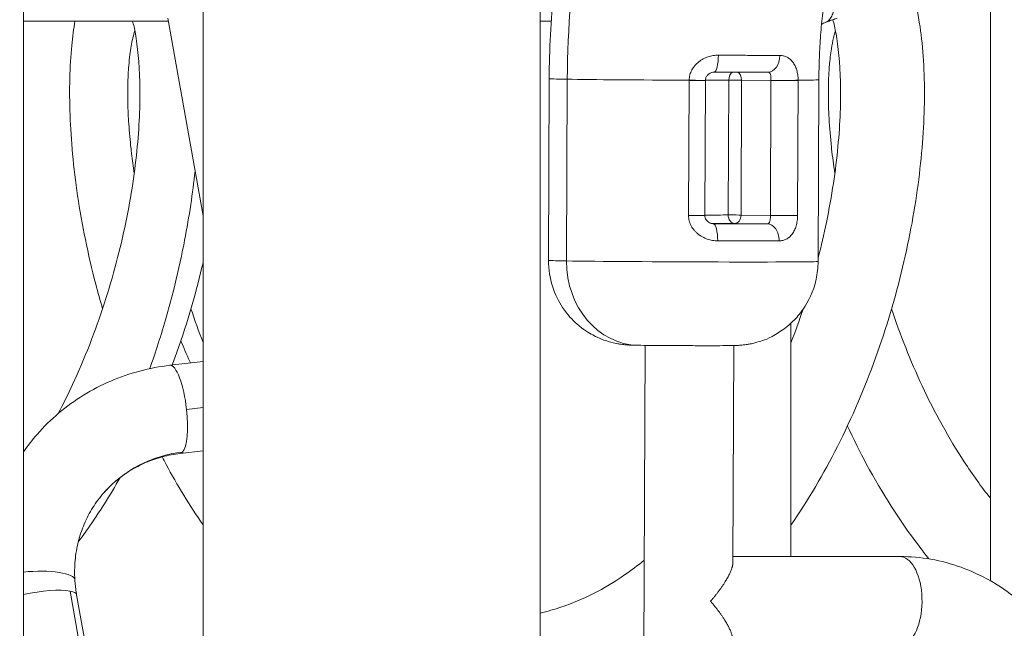
# Model space of a CAD drawing. Extents: x 0 to 25200, y -53460 to 17820.
# Drawn here: x 10185 to 10556, y -5165 to -4936 of the extents above; entities that cross this region are included whole.
import ezdxf

# ---------------------------------------------------------------- set-up
doc = ezdxf.new("R2010")
doc.units = 0
doc.header["$MEASUREMENT"] = 0
doc.header["$PDMODE"] = 1
doc.layers.get('0').update_dxf_attribs({"linetype": 'CONTINUOUS'})
doc.layers.get('DefPoints').update_dxf_attribs({"linetype": 'CONTINUOUS'})
for name, color, linetype, lineweight in [('FRAM3', 1, 'CONTINUOUS', 50), ('外形線', 7, 'CONTINUOUS', 18), ('寸法線', 3, 'CONTINUOUS', 18)]:
    doc.layers.add(name, color=color, linetype=linetype, lineweight=lineweight)
doc.styles.get("Standard").update_dxf_attribs({"font": 'TXT.SHX', "bigfont": 'bigfont.shx'})
doc.dimstyles.new('60ベース', dxfattribs={"dimscale": 60, "dimtxt": 3, "dimasz": 3, "dimexe": 0, "dimexo": 1, "dimgap": 1, "dimtad": 3, "dimdec": 1, "dimdsep": 46, "dimtxsty": 'STANDARD', "dimblk": 'DOTSMALL', "dimcen": 0, "dimclrd": 256, "dimclre": 256, "dimclrt": 7, "dimadec": 3, "dimazin": 2, "dimtfac": 1, "dimtdec": 1, "dimtix": 1, "dimtmove": 2, "dimatfit": 2, "dimldrblk": 'OPEN', "dimfxl": 1, "dimtolj": 1, "dimlwd": -1, "dimlwe": -1, "dimarcsym": 0})

# ---------------------------------------------------------------- blocks, each defined once
blk = doc.blocks.new('_DotSmall')
at = {"layer": 'FRAM3', "color": 0, "const_width": 0.5}
blk.add_lwpolyline([(-0.0625, 0, 1), (0.0625, 0, 1)], format="xyb", close=True, dxfattribs=at)
blk = doc.blocks.new('*D115')
at = {"layer": 'DefPoints', "color": 0}
for p in [(10319.49, -2510), (10319.49, -3301.79), (12219.28, -6652.9)]:
    blk.add_point(p, dxfattribs=at)
at = {"layer": '寸法線'}
for p, q in [((10319.49, -3241.79), (10319.49, -2510)), ((12219.28, -2510), (10319.49, -2510)), ((12219.28, -6592.9), (12219.28, -2510))]:
    blk.add_line(p, q, dxfattribs=at)
at = {"layer": '寸法線', "xscale": 180, "yscale": 180, "zscale": 180, "rotation": 180}
blk.add_blockref('_DotSmall', (10319.49, -2510), dxfattribs=at)
at = {"layer": '寸法線', "xscale": 180, "yscale": 180, "zscale": 180}
blk.add_blockref('_DotSmall', (12219.28, -2510), dxfattribs=at)
at = {"layer": '寸法線', "color": 7, "insert": (11269.38, -2360), "char_height": 180, "attachment_point": 5}
blk.add_mtext('\\A1;(1900)', dxfattribs=at)
blk = doc.blocks.new('_OPEN')
at = {"color": 0, "linetype": 'ByBlock'}
for p, q in [((-1, 0.1667), (0, 0)), ((0, 0), (-1, -0.1667)), ((0, 0), (-1, 0))]:
    blk.add_line(p, q, dxfattribs=at)
blk = doc.blocks.new('*D117')
at = {"layer": 'DefPoints', "color": 0}
for p in [(12219.28, -2010), (5740, -6652.9), (12219.28, -6652.9)]:
    blk.add_point(p, dxfattribs=at)
at = {"layer": '寸法線'}
for p, q in [((5740, -6592.9), (5740, -2010)), ((5740, -2010), (12219.28, -2010)), ((12219.28, -6592.9), (12219.28, -2010))]:
    blk.add_line(p, q, dxfattribs=at)
at = {"layer": '寸法線', "xscale": 180, "yscale": 180, "zscale": 180, "rotation": 180}
blk.add_blockref('_DotSmall', (5740, -2010), dxfattribs=at)
at = {"layer": '寸法線', "xscale": 180, "yscale": 180, "zscale": 180}
blk.add_blockref('_DotSmall', (12219.28, -2010), dxfattribs=at)
at = {"layer": '寸法線', "color": 7, "insert": (8979.64, -1860), "char_height": 180, "attachment_point": 5}
blk.add_mtext('\\A1;(6479)', dxfattribs=at)

msp = doc.modelspace()

# ---------------------------------------------------------------- linework, layer by layer
at = {"layer": '外形線', "extrusion": (0, 1, 0)}
for p, q in [((10254.54227123, -5743.3663095, 0), (10254.54227123, -4787.69194337, 0)), ((10381.54227123, -5743.3663095, 0), (10381.54227123, -4787.69194337, 0)), ((10186.90209615, -5728.16924617), (10186.90209615, -4851.68296938)), ((10551.19942539, -5146.81754125), (10551.19942539, -4916.23850796)), ((10241.50852417, -4936.15462641), (10186.90209615, -4936.15462641)), ((10241.30833757, -4935.02773419), (10254.54227123, -5009.5243127)), ((10385.74884647, -4936.15462641), (10381.54227123, -4936.15462641)), ((10384.96779411, -4957.84387805), (10384.686732, -5026.2231139, 0)), ((10391.77327434, -4958.0526817), (10391.49221222, -5026.43191755, 0)), ((10437.49179041, -5009.33934605), (10437.70058877, -4958.54106345)), ((10443.80882076, -4958.52099663), (10443.60002238, -5009.31927924)), ((10452.41183566, -5009.14276632), (10452.62063404, -4958.34448371)), ((10457.45707967, -4958.36459609, 0), (10457.24828131, -5009.1628787)), ((10468.52238549, -4958.50396054), (10457.45707967, -4958.36459609, 0)), ((10468.31358713, -5009.30224315), (10468.52238549, -4958.50396054)), ((10478.76105932, -4958.54106345, 0), (10478.55226096, -5009.33934605)), ((10486.56693394, -4958.26148536), (10486.28587183, -5026.64072121, 0)), ((10457.24828131, -5009.1628787), (10468.31358713, -5009.30224315)), ((10446.72278827, -5012.49433707, 0), (10446.85267842, -5012.49741169)), ((10467.1183596, -5012.49741169), (10454.80303104, -5012.34230354)), ((10476.06175205, -5137.69037766), (10476.06175205, -5049.84977019)), ((10421.10905028, -5058.21410562), (10418.88702718, -5598.80721464)), ((10454.51003441, -5058.28661136), (10454.17417637, -5139.99707546)), ((10242.0657601, -5065.73048113), (10254.54227123, -5064.2793786, 0)), ((10248.33005793, -5082.31915833), (10254.54227123, -5081.59663596)), ((10245.92451053, -5098.90783555), (10254.54227123, -5097.90553176)), ((10454.18365769, -5137.69037766, 0), (10517.08327034, -5137.69037766)), ((10254.54227123, -5432.6700147), (10204.45437751, -5150.71479244, 0)), ((10254.54227123, -5420.15136396), (10206.92719967, -5152.11617446, 0))]:
    msp.add_line(p, q, dxfattribs=at)
at = {"layer": '外形線'}
for centre, major_axis, ratio, start_param, end_param in [((10652.98818185, -4958.0526817), (4.95845857, 301.58423515), 0.8659961424, 1.200544687, 1.5850335294), ((10455.0248793, -4958.36912827), (0.03998507, 3.17474815), 0.7660156263, -1.5597213661, -0.3164792785), ((10437.45887451, -4958.49489618), (6.34994624, -0.02610046), 0.0071190823, 4.7504930006, 6.2831853072), ((10437.46014471, -4958.37585558), (-6.3490574, 0.10940122), 0.0066181444, 1.6090080389, 3.1415926536), ((10473.38678625, -4958.49489618), (6.34994624, -0.02610046), 0.0071190823, 3.8397389854, 5.7215117735), ((10435.55807635, -5008.97000791), (22.25656157, -0.0914821), 0.0071190823, 5.0821446423, 5.571508982), ((10454.81608094, -5009.16741088), (3.17497312, -0.01305023), 0.0071190823, 2.0944097335, 2.4299163284), ((10454.81608094, -5009.16741088), (3.17497312, -0.01305023), 0.0071190823, 0.6981463319, 2.0944097334), ((10454.81608094, -5009.16741088), (0.03998507, 3.17474815), 0.7660156263, 3.1526676143, 4.7234639411), ((10473.17798788, -5009.29317879), (6.34994624, -0.02610046), 0.0071190823, 3.8397389854, 5.7215117735), ((10435.54502645, -5012.14490057), (44.44962368, -0.1827032), 0.0071190823, 4.9696377524, 5.5023670217), ((10435.48630192, -5026.43191755), (50.79956992, -0.20880366), 0.0071190823, 3.1415926536, 3.6652060602), ((10435.48630192, -5026.43191755), (50.79956992, -0.20880366), 0.0071190823, 3.6652060602, 6.2831853072), ((10243.99513531, -5082.31915833), (-1.92937521, 16.58867721), 0.2579464262, -1.6007882426, 0), ((10243.99513531, -5082.31915833), (-1.92937521, 16.58867721), 0.2579464262, 3.3704897237, 4.6823970646), ((10243.99513531, -5082.31915833), (-1.92937521, 16.58867721), 0.2579464262, 3.1415926536, 3.3704897237), ((10517.08327034, -5154.39087766), (0, 16.7005), 0.5, 3.4499953424, 6.2831853072), ((10189.58334003, -5147.46746096), (16.66977141, 1.01263085), 0.2475310113, 0, 1.7172887943), ((10190.48413698, -5155.0371999), (16.44306269, 2.92102544), 0.2192249083, 0.5178396789, 1.7513087631), ((10190.48413698, -5155.0371999), (16.44306269, 2.92102544), 0.2192249083, 0, 0.5178396789)]:
    msp.add_ellipse(centre, major_axis=major_axis, ratio=ratio, start_param=start_param, end_param=end_param, dxfattribs=at)
at = {"layer": '外形線', "extrusion": (1e-16, 0, -1)}
for centre, major_axis, ratio, start_param, end_param in [((10447.09834013, -4948.9991954), (0.01438085, 6.3499836), 0.2509470984, 1.5685959541, 3.1415926486), ((10467.4105356, -4948.9999511), (-0.01912951, 6.34997107), 0.707281649, 1.5910573335, 3.1516632176), ((10447.09834013, -4948.99919541), (0.01438085, 6.34998359), 0.2509470984, 3.1415926484, 3.1489471375), ((10455.0248793, -4958.36912827), (-0.01315717, 3.17497268), 0.7572489357, -1.5598961034, -0.3219631075), ((10435.76736403, -4958.0526817), (-50.79956992, 0.20880366), 0.0071190823, 5.7595719005, 6.2831853072), ((10435.76736403, -4958.0526817), (-50.79956992, 0.20880366), 0.0071190823, 4.6742673794, 5.7595719005), ((10435.76687472, -4958.1717253), (-22.25656157, 0.0914821), 0.0071190823, 3.8532689788, 4.3423867211), ((10455.0248793, -4958.36912827), (-3.17497312, 0.01305023), 0.0071190823, 0.7116763252, 1.0471829201), ((10455.0248793, -4958.36912827), (-3.17497312, 0.01305023), 0.0071190823, 1.0471829201, 2.4434463217), ((10473.38685932, -4958.37585558), (-6.34997349, -0.01830755), 0.0182290973, 3.7033724061, 5.5851025106), ((10435.76736403, -4958.0526817), (-50.79956992, 0.20880366), 0.0071190823, 3.1415926536, 3.703283768), ((10437.25007615, -5009.29317879), (-6.34994624, 0.02610046), 0.0071190823, 3.1415926536, 4.6742849602), ((10454.81608094, -5009.16741088), (-0.01315717, 3.17497268), 0.7572489357, 3.152492877, 4.7232892038), ((10435.54502645, -5012.14490057), (-25.43153469, 0.10453233), 0.0071190823, 3.8532689788, 4.2906720824), ((10446.82657863, -5018.84719701), (0.01420779, 6.34998399), 0.2544143759, 0.0073613703, 1.5781576971), ((10467.0922598, -5018.84719701), (-0.01952081, 6.34996988), 0.7103198161, 0.0101142425, 1.5809105693), ((10435.51892665, -5018.4946859), (-50.79956992, 0.20880366), 0.0071190823, 3.9224109391, 4.4551402084), ((10418.98851828, -5026.43191755), (0.52194301, 31.74570896), 0.8659961424, 3.1415926536, 4.6981517778), ((10255.56839588, -5147.46746096), (-63.51791153, 55.75707809), 0.9409591281, -0.1049887347, 0), ((10255.56839588, -5147.46746096), (-38.41616738, 33.72235001), 0.9409591281, 0, 0.7044275442)]:
    msp.add_ellipse(centre, major_axis=major_axis, ratio=ratio, start_param=start_param, end_param=end_param, dxfattribs=at)
at = {"layer": '外形線'}
for points, knots in [([(10395.32515285, -4876.03536551), (10393.97318962, -4881.35959338), (10392.7516896, -4886.72252784), (10390.57226686, -4897.51053355), (10389.61434402, -4902.93560429), (10387.96415863, -4913.8325366), (10387.27189601, -4919.30439764), (10386.15454939, -4930.27951099), (10385.72946535, -4935.78276276), (10385.14743114, -4946.80522024), (10384.99048095, -4952.32442539), (10384.96779411, -4957.84387805)], [2.86076257943, 2.86076257943, 2.86076257943, 2.86076257943, 2.91692859426, 2.91692859426, 2.97309460909, 2.97309460909, 3.02926062393, 3.02926062393, 3.08542663876, 3.08542663876, 3.14159265359, 3.14159265359, 3.14159265359, 3.14159265359]), ([(10490.42362569, -4916.53255017), (10489.92344234, -4919.27062032), (10489.47113156, -4922.02185419), (10488.66333403, -4927.54542195), (10488.30784739, -4930.31775533), (10487.69454198, -4935.87823394), (10487.43672328, -4938.66637866), (10487.01935945, -4944.25314723), (10486.85981437, -4947.05177059), (10486.63936351, -4952.65413452), (10486.57845774, -4955.45787458), (10486.56693394, -4958.26148536)], [2.93825766258, 2.93825766258, 2.93825766258, 2.93825766258, 2.97892466078, 2.97892466078, 3.01959165898, 3.01959165898, 3.06025865718, 3.06025865718, 3.10092565539, 3.10092565539, 3.14159265359, 3.14159265359, 3.14159265359, 3.14159265359]), ([(10495.83631817, -4920.26486448), (10495.41382279, -4921.33015556), (10495.02231227, -4922.40178671), (10494.48194016, -4924.01726316), (10494.30957832, -4924.55706831), (10493.97932544, -4925.63856571), (10493.82088665, -4926.18262209), (10493.37734126, -4927.76500186), (10493.11956865, -4928.76932008), (10492.75384059, -4930.18951855), (10492.63534234, -4930.64790389), (10492.40391717, -4931.50904369), (10492.29033024, -4931.91442944), (10492.05916941, -4932.67824893), (10491.94160945, -4933.03667845), (10491.69472861, -4933.70858542), (10491.56464131, -4934.02353913), (10491.15217085, -4934.88809347), (10490.84745798, -4935.36036925), (10490.31275211, -4935.92914552), (10490.12151797, -4936.09531094), (10489.70868186, -4936.3802102), (10489.4901754, -4936.49684079), (10489.23001699, -4936.60037677), (10489.20132557, -4936.61134939), (10489.17243311, -4936.6219557)], [0, 0, 0, 0, 0.003413134305, 0.003413134305, 0.005119701457, 0.005119701457, 0.00682626861, 0.00682626861, 0.010239402915, 0.010239402915, 0.011945970067, 0.011945970067, 0.013652537219, 0.013652537219, 0.015359104372, 0.015359104372, 0.017065671524, 0.017065671524, 0.020478805829, 0.020478805829, 0.022185372982, 0.022185372982, 0.023891940134, 0.023891940134, 0.024101823858, 0.024101823858, 0.024101823858, 0.024101823858]), ([(10521.91626214, -4925.27596978), (10523.07263746, -4929.24610693), (10523.97510971, -4933.57617995), (10525.85606046, -4946.2183872), (10526.44482222, -4955.32957048), (10526.26066026, -4974.73840405), (10525.56215846, -4985.03875997), (10522.83461271, -5006.37710522), (10520.81727064, -5017.52415018), (10515.42147357, -5040.04650458), (10512.01522181, -5051.55956246), (10503.84120467, -5074.22143836), (10499.02052193, -5085.50890782), (10488.33479698, -5106.60311455), (10482.46373183, -5116.57224647), (10476.06175205, -5125.84194975)], [7.1902466112, 7.1902466112, 7.1902466112, 7.1902466112, 9.5682393663, 9.5682393663, 13.5479104379, 13.5479104379, 17.2802563221, 17.2802563221, 20.928733517, 20.928733517, 24.5599987898, 24.5599987898, 28.1972537118, 28.1972537118, 31.6763097997, 31.6763097997, 31.6763097997, 31.6763097997]), ([(10199.99308904, -5083.88882012), (10201.88072368, -5080.30423202), (10203.68406393, -5076.65890742), (10209.99975319, -5063.07048396), (10214.0058416, -5052.75479139), (10220.68009403, -5032.22980231), (10223.38860743, -5021.86855796), (10227.50337082, -5001.97374779), (10228.93429726, -4992.29547999), (10230.63183205, -4974.4749607), (10230.90987702, -4966.19659514), (10230.55789907, -4951.86640846), (10229.92459206, -4945.67516797), (10228.74200002, -4939.12692386), (10228.37698564, -4937.52976927), (10228.01067703, -4936.15462641)], [15.4176202551, 15.4176202551, 15.4176202551, 15.4176202551, 16.6360875241, 16.6360875241, 19.9153408477, 19.9153408477, 23.2195599919, 23.2195599919, 26.5413097154, 26.5413097154, 29.8668765675, 29.8668765675, 33.1680585136, 33.1680585136, 34.3997123513, 34.3997123513, 34.3997123513, 34.3997123513]), ([(10216.70159255, -5044.44133129), (10215.7967294, -5041.35730826), (10214.94378708, -5038.27987845), (10211.18293955, -5023.8888723), (10208.90848425, -5012.63637007), (10205.72131882, -4991.23645346), (10204.78396764, -4980.9553604), (10204.10127884, -4961.98150321), (10204.35104816, -4953.1832076), (10205.42519292, -4942.14059393), (10205.8233797, -4939.07042544), (10206.30950473, -4936.15462641)], [24.478814487, 24.478814487, 24.478814487, 24.478814487, 25.4625359938, 25.4625359938, 29.1029133957, 29.1029133957, 32.7340965064, 32.7340965064, 36.3755071532, 36.3755071532, 37.8776555889, 37.8776555889, 37.8776555889, 37.8776555889]), ([(10486.29115855, -5025.35452317), (10487.4558918, -5020.83322069), (10488.49328355, -5016.3547543), (10491.46563695, -5001.987358), (10492.89722385, -4992.30802959), (10494.59579698, -4974.484886), (10494.87419404, -4966.20622056), (10494.52301424, -4951.87297433), (10493.88989052, -4945.68122245), (10492.66693153, -4938.9066815), (10492.24977739, -4937.13374522), (10491.83768809, -4935.64863076)], [21.7550755615, 21.7550755615, 21.7550755615, 21.7550755615, 23.2178539956, 23.2178539956, 26.5399148359, 26.5399148359, 29.8655565148, 29.8655565148, 33.1669395773, 33.1669395773, 34.5538315699, 34.5538315699, 34.5538315699, 34.5538315699]), ([(10493.45382589, -4935.06277303), (10493.16820774, -4935.16602228), (10492.88262626, -4935.26941127), (10492.31153683, -4935.47646865), (10492.02602887, -4935.58013703), (10491.4550867, -4935.78775315), (10491.16965249, -4935.89170087), (10490.59885799, -4936.09987557), (10490.31349771, -4936.20410254), (10489.74563527, -4936.41181735), (10489.4631324, -4936.51530248), (10489.18066597, -4936.61892444)], [1.8746278991741, 1.8746278991741, 1.8746278991741, 1.8746278991741, 1.8754751641046, 1.8754751641046, 1.876322429035, 1.876322429035, 1.8771696939655, 1.8771696939655, 1.8780169588959, 1.8780169588959, 1.8788559568026, 1.8788559568026, 1.8788559568026, 1.8788559568026]), ([(10228.61943479, -4993.41997712), (10228.23875626, -4990.89867472), (10227.82330963, -4987.81703154), (10227.10984209, -4981.62073994), (10226.52890735, -4975.08438325), (10226.24851114, -4968.88233933), (10226.13716063, -4962.54017154), (10226.23208536, -4957.74503428), (10226.58094449, -4952.50575284), (10227.08103907, -4947.71925281), (10227.66447253, -4944.41468021), (10228.32954432, -4941.5921897), (10228.60079084, -4940.61691354), (10228.85732132, -4939.81886444)], [0.638118518373, 0.638118518373, 0.638118518373, 0.638118518373, 0.640127388535, 0.640625, 0.643312101911, 0.645833333333, 0.646496815287, 0.649681528662, 0.651041666667, 0.652866242038, 0.656050955414, 0.65625, 0.657992172957, 0.657992172957, 0.657992172957, 0.657992172957]), ([(10492.58390843, -4993.42039713), (10492.10878996, -4990.27427817), (10491.61794511, -4986.51864438), (10490.83270728, -4979.15464781), (10490.39428913, -4973.32440517), (10490.15474922, -4966.72567129), (10490.1077183, -4960.51198737), (10490.29624545, -4955.94833626), (10490.69533939, -4950.85987788), (10491.17130409, -4946.85248126), (10491.89270095, -4943.18966645), (10492.44227432, -4941.0586332), (10492.69226488, -4940.22160091), (10492.82183959, -4939.81864432)], [0.471451707002, 0.471451707002, 0.471451707002, 0.471451707002, 0.473958333333, 0.474522292994, 0.477707006369, 0.479166666667, 0.480891719745, 0.484076433121, 0.484375, 0.487261146497, 0.489583333333, 0.490445859873, 0.491325621382, 0.491325621382, 0.491325621382, 0.491325621382]), ([(10437.70197053, -4958.42202328), (10437.71485014, -4957.74213559), (10437.81191331, -4957.07166839), (10438.16625273, -4955.76173025), (10438.4174168, -4955.14235254), (10438.89231699, -4954.26060509), (10439.06713876, -4953.97465447), (10439.44938296, -4953.41849424), (10439.65656994, -4953.14909236), (10440.30949914, -4952.38332131), (10440.79097437, -4951.92181098), (10441.57599627, -4951.29678531), (10441.84949164, -4951.09894559), (10442.41126208, -4950.72990849), (10442.69833273, -4950.55930937), (10443.57686632, -4950.08693453), (10444.18549592, -4949.82424296), (10445.13121858, -4949.50631693), (10445.45210222, -4949.41324129), (10446.0936066, -4949.25551109), (10446.41561093, -4949.19034983), (10447.38516042, -4949.03498552), (10448.03619734, -4948.98455821), (10448.69187787, -4948.9888319)], [0, 0, 0, 0, 0.002025897415, 0.002025897415, 0.00405179483, 0.00405179483, 0.005064743537, 0.005064743537, 0.006077692244, 0.006077692244, 0.008103589659, 0.008103589659, 0.009116538366, 0.009116538366, 0.010129487074, 0.010129487074, 0.012155384489, 0.012155384489, 0.013168333196, 0.013168333196, 0.014181281903, 0.014181281903, 0.016207179318, 0.016207179318, 0.016207179318, 0.016207179318]), ([(10448.69187787, -4948.9888319), (10450.89036551, -4949.00316155), (10453.02586919, -4949.01650504), (10457.17598257, -4949.04136178), (10459.19057656, -4949.05287467), (10462.12068331, -4949.06878895), (10463.08203927, -4949.073867), (10464.97324846, -4949.08356152), (10465.89727003, -4949.0881477), (10468.59368255, -4949.10107644), (10470.29579117, -4949.10861975), (10471.90121935, -4949.11507193)], [0, 0, 0, 0, 0.006716856775, 0.006716856775, 0.01343371355, 0.01343371355, 0.016792141938, 0.016792141938, 0.020150570325, 0.020150570325, 0.0268674271, 0.0268674271, 0.0268674271, 0.0268674271]), ([(10471.90121935, -4949.11507193), (10472.37767261, -4949.11698678), (10472.83977214, -4949.17233222), (10473.51202256, -4949.33394833), (10473.73323576, -4949.40130099), (10474.16324954, -4949.56086889), (10474.37258614, -4949.65312916), (10474.98424233, -4949.96709735), (10475.37029316, -4950.22560697), (10475.91785666, -4950.69259548), (10476.09459413, -4950.86130613), (10476.43168795, -4951.22028128), (10476.59282042, -4951.41117616), (10476.9006655, -4951.81652516), (10477.04737948, -4952.03097358), (10477.32642806, -4952.48498005), (10477.45942548, -4952.72594264), (10477.83072175, -4953.47873377), (10478.04129113, -4954.01789309), (10478.30232054, -4954.88868758), (10478.38036001, -4955.19050634), (10478.515927, -4955.81238442), (10478.57252241, -4956.12778209), (10478.70976199, -4957.08740533), (10478.7583736, -4957.7449022), (10478.76107294, -4958.42202328)], [0, 0, 0, 0, 0.002011197603, 0.002011197603, 0.003016796404, 0.003016796404, 0.004022395205, 0.004022395205, 0.006033592808, 0.006033592808, 0.007039191609, 0.007039191609, 0.00804479041, 0.00804479041, 0.009050389211, 0.009050389211, 0.010055988013, 0.010055988013, 0.012067185615, 0.012067185615, 0.013072784417, 0.013072784417, 0.014078383218, 0.014078383218, 0.01608958082, 0.01608958082, 0.01608958082, 0.01608958082]), ([(10447.08395929, -4955.349179), (10446.77098406, -4955.34847021), (10446.41937234, -4955.40538347), (10445.77051968, -4955.63536173), (10445.46744444, -4955.79229103), (10444.91110504, -4956.19422018), (10444.65100433, -4956.4442337), (10444.22311552, -4957.01184402), (10444.04941005, -4957.33790526), (10443.8597378, -4957.93948178), (10443.81389109, -4958.21344717), (10443.80920211, -4958.4852568)], [0, 0, 0, 0, 0.12437941476, 0.12437941476, 0.23115358387, 0.23115358387, 0.33871492935, 0.33871492935, 0.4464968785, 0.4464968785, 0.52807075958, 0.52807075958, 0.52807075958, 0.52807075958]), ([(10467.3844358, -4955.34973643), (10465.97933395, -4955.35396935), (10464.48964518, -4955.35712248), (10462.12977942, -4955.36025229), (10461.32109473, -4955.36102865), (10459.66595551, -4955.362036), (10458.82460393, -4955.3622647), (10456.2602655, -4955.36214702), (10454.49716621, -4955.36100033), (10450.87252967, -4955.35660465), (10449.01143496, -4955.35336449), (10447.09568066, -4955.34903376)], [0, 0, 0, 0, 0.005934636224, 0.005934636224, 0.008901954337, 0.008901954337, 0.011869272449, 0.011869272449, 0.017803908673, 0.017803908673, 0.023714441481, 0.023714441481, 0.023714441481, 0.023714441481]), ([(10468.52251232, -4958.46428163), (10468.52302972, -4958.23752205), (10468.52108571, -4958.01832524), (10468.51101024, -4957.59302243), (10468.50262901, -4957.38617759), (10468.47719553, -4957.00856021), (10468.46013235, -4956.83430988), (10468.41320781, -4956.50939977), (10468.38335773, -4956.36002247), (10468.27068334, -4955.95704263), (10468.16232065, -4955.73983839), (10467.92961255, -4955.51256103), (10467.8393841, -4955.45234017), (10467.6390009, -4955.37343747), (10467.53217734, -4955.35224846), (10467.41327237, -4955.34992925)], [0, 0, 0, 0, 0.0006678716864, 0.0006678716864, 0.0013357433728, 0.0013357433728, 0.0020036150592, 0.0020036150592, 0.0026714867456, 0.0026714867456, 0.0040072301184, 0.0040072301184, 0.0046751018048, 0.0046751018048, 0.00529339637, 0.00529339637, 0.00529339637, 0.00529339637]), ([(10251.53678002, -4992.60577456), (10251.09028855, -4996.75359521), (10249.9931249, -5005.31749344), (10248.28109723, -5015.37083385), (10245.9895727, -5026.93102612), (10243.76865541, -5036.50319331), (10240.55287504, -5048.25929928), (10237.81009654, -5057.2950245), (10235.5896209, -5063.85050889), (10234.47467718, -5066.97965612)], [0.698215628728, 0.698215628728, 0.698215628728, 0.698215628728, 0.700636942675, 0.703125, 0.703821656051, 0.707006369427, 0.708333333333, 0.710191082803, 0.711901922485, 0.711901922485, 0.711901922485, 0.711901922485]), ([(10448.44195748, -5018.89755574), (10447.78354911, -5018.89608258), (10447.12793284, -5018.83958309), (10446.14881626, -5018.67344694), (10445.82198315, -5018.60407208), (10445.17745357, -5018.43920242), (10444.85954686, -5018.34379794), (10443.91895493, -5018.01892437), (10443.30924469, -5017.75119526), (10442.42343489, -5017.26721905), (10442.13335562, -5017.09205972), (10441.57420731, -5016.71964731), (10441.30374947, -5016.52167946), (10440.78170385, -5016.10155706), (10440.53011164, -5015.87940782), (10440.04707779, -5015.40945227), (10439.81442154, -5015.16014766), (10439.15989268, -5014.38235221), (10438.78184339, -5013.82680049), (10438.31041652, -5012.93308856), (10438.1688713, -5012.62382155), (10437.92316508, -5011.98833657), (10437.82060485, -5011.66664953), (10437.57355387, -5010.68982078), (10437.48898014, -5010.02305187), (10437.49179041, -5009.33934605)], [0, 0, 0, 0, 0.002030093977, 0.002030093977, 0.003045140966, 0.003045140966, 0.004060187955, 0.004060187955, 0.006090281932, 0.006090281932, 0.007105328921, 0.007105328921, 0.008120375909, 0.008120375909, 0.009135422898, 0.009135422898, 0.010150469887, 0.010150469887, 0.012180563864, 0.012180563864, 0.013195610853, 0.013195610853, 0.014210657842, 0.014210657842, 0.016240751819, 0.016240751819, 0.016240751819, 0.016240751819]), ([(10443.60002238, -5009.31927924), (10443.59880247, -5009.61592698), (10443.647807, -5009.91610901), (10443.83228504, -5010.48165612), (10443.96980324, -5010.75342711), (10444.32420133, -5011.27002517), (10444.55227123, -5011.51482222), (10445.06991473, -5011.94093905), (10445.370031, -5012.12053075), (10445.97267639, -5012.37547049), (10446.28201513, -5012.45304224), (10446.63978353, -5012.49021401), (10446.7125663, -5012.49479142), (10446.78386908, -5012.49647609)], [0, 0, 0, 0, 0.08901939259, 0.08901939259, 0.17889765054, 0.17889765054, 0.2788252767, 0.2788252767, 0.38710222481, 0.38710222481, 0.49568834241, 0.49568834241, 0.52407965922, 0.52407965922, 0.52407965922, 0.52407965922]), ([(10467.1183596, -5012.49741169), (10467.24729949, -5012.49660886), (10467.36186524, -5012.47335716), (10467.56750464, -5012.38861141), (10467.65929393, -5012.32615918), (10467.81859432, -5012.16842638), (10467.88631956, -5012.07371573), (10468.00364642, -5011.85360229), (10468.05333318, -5011.72723333), (10468.13605417, -5011.44944701), (10468.16956516, -5011.29743741), (10468.22495853, -5010.96269204), (10468.24659865, -5010.78013625), (10468.27980889, -5010.39526317), (10468.29172093, -5010.19104133), (10468.30830572, -5009.75346832), (10468.31264989, -5009.53026282), (10468.31358713, -5009.30224315)], [0, 0, 0, 0, 0.0006703130433, 0.0006703130433, 0.0013406260867, 0.0013406260867, 0.00201093913, 0.00201093913, 0.0026812521734, 0.0026812521734, 0.0033515652167, 0.0033515652167, 0.0040218782601, 0.0040218782601, 0.0046921913034, 0.0046921913034, 0.0053625043468, 0.0053625043468, 0.0053625043468, 0.0053625043468]), ([(10478.55226096, -5009.33934605), (10478.54945074, -5010.02303949), (10478.50030542, -5010.69578088), (10478.3103293, -5012.02009281), (10478.17323664, -5012.64550934), (10477.9090043, -5013.53471573), (10477.81103747, -5013.82294286), (10477.594847, -5014.38338194), (10477.47641973, -5014.65553008), (10477.09956376, -5015.42873352), (10476.81709277, -5015.89453867), (10476.34582684, -5016.52600159), (10476.1800862, -5016.72588127), (10475.83497675, -5017.09977652), (10475.65664478, -5017.27284497), (10475.104244, -5017.75281872), (10474.71288209, -5018.02083713), (10474.08877839, -5018.34723503), (10473.87430553, -5018.44326997), (10473.4398794, -5018.60698013), (10473.21905121, -5018.67516436), (10472.5455546, -5018.83959916), (10472.08191538, -5018.89608267), (10471.60273596, -5018.89755574)], [0, 0, 0, 0, 0.002034258159, 0.002034258159, 0.004068516318, 0.004068516318, 0.005085645397, 0.005085645397, 0.006102774477, 0.006102774477, 0.008137032636, 0.008137032636, 0.009154161715, 0.009154161715, 0.010171290795, 0.010171290795, 0.012205548954, 0.012205548954, 0.013222678033, 0.013222678033, 0.014239807113, 0.014239807113, 0.016274065271, 0.016274065271, 0.016274065271, 0.016274065271]), ([(10384.686732, -5026.2231139), (10384.6728112, -5029.60988577), (10385.23324113, -5032.9763866), (10387.17651665, -5039.13616456), (10388.59498559, -5041.83035277), (10391.89994793, -5046.78663466), (10393.77241278, -5048.69245889), (10397.91156766, -5052.36115992), (10399.84241293, -5053.47778823), (10404.33538434, -5055.90212181), (10405.91426579, -5056.33783258), (10410.21042428, -5057.65528274), (10411.0222408, -5057.65132939), (10412.98051123, -5057.9416037), (10413.43897055, -5057.96943304), (10414.18658232, -5058.03268472), (10414.4237693, -5058.04815649), (10414.91398166, -5058.07842122), (10415.11894123, -5058.08821845), (10415.68064062, -5058.11337227), (10415.95867586, -5058.12211019), (10416.53292872, -5058.138795), (10416.81808738, -5058.14575045), (10417.42783828, -5058.15903932), (10417.75102522, -5058.16528423), (10418.21829935, -5058.17347999), (10418.34098104, -5058.17556157), (10418.46657527, -5058.17762652)], [2.61797924693, 2.61797924693, 2.61797924693, 2.61797924693, 2.62025737406, 2.62025737406, 2.62276876696, 2.62276876696, 2.62607788335, 2.62607788335, 2.63130288094, 2.63130288094, 2.64153501969, 2.64153501969, 2.66736619705, 2.66736619705, 2.70622193906, 2.70622193906, 2.74092321832, 2.74092321832, 2.79129449835, 2.79129449835, 2.89601717968, 2.89601717968, 3.00073986101, 3.00073986101, 3.10546254234, 3.10546254234, 3.14159265359, 3.14159265359, 3.14159265359, 3.14159265359]), ([(10254.54227123, -5027.1482398), (10254.41184201, -5027.70584424), (10254.27973379, -5028.26384833), (10251.45394377, -5040.05681741), (10248.04742257, -5051.5698385), (10243.6343592, -5063.80337655), (10243.30062645, -5064.71508588), (10242.96221624, -5065.62621722)], [20.7495111183, 20.7495111183, 20.7495111183, 20.7495111183, 20.9299801495, 20.9299801495, 24.5612283644, 24.5612283644, 24.8537593682, 24.8537593682, 24.8537593682, 24.8537593682]), ([(10418.46657527, -5058.17762652), (10419.79127894, -5058.19940646), (10421.45737424, -5058.21974857), (10425.09893183, -5058.25509225), (10426.99830425, -5058.27028263), (10430.98720127, -5058.29656914), (10433.07151566, -5058.30772132), (10437.24004938, -5058.32515655), (10439.32332924, -5058.33145377), (10443.29524045, -5058.33860796), (10445.18215423, -5058.33944987), (10448.59806412, -5058.33544163), (10450.11774113, -5058.33054909), (10452.75471537, -5058.31408038), (10453.73645951, -5058.30591345), (10455.09192483, -5058.27275903), (10455.39134786, -5058.26849362), (10456.24796518, -5058.22232506), (10456.41471478, -5058.2126422), (10456.94328497, -5058.17624257), (10457.32551618, -5058.15178892), (10458.45882455, -5058.02283606), (10458.91329032, -5057.96867795), (10460.45050388, -5057.71803985), (10461.4143268, -5057.6391965), (10465.60652997, -5056.30906035), (10467.54839696, -5055.8703047), (10473.03690747, -5052.36909157), (10474.76339655, -5051.1507316), (10478.01215461, -5047.95374683), (10479.33032704, -5046.47815968), (10482.5772313, -5041.78232964), (10484.52912685, -5037.96098456), (10486.01480884, -5031.18889274), (10486.27651546, -5028.91701936), (10486.28587183, -5026.64072121)], [3.1415926536, 3.1415926536, 3.1415926536, 3.1415926536, 3.5226745468, 3.5226745468, 3.8536243153, 3.8536243153, 4.17862892, 4.17862892, 4.5024265498, 4.5024265498, 4.8272650295, 4.8272650295, 5.1573245248, 5.1573245248, 5.5153896296, 5.5153896296, 5.6374807651, 5.6374807651, 5.6623514561, 5.6623514561, 5.6992882272, 5.6992882272, 5.7170370093, 5.7170370093, 5.7374540628, 5.7374540628, 5.7485129817, 5.7485129817, 5.7523968837, 5.7523968837, 5.7546926206, 5.7546926206, 5.7580407385, 5.7580407385, 5.7595719005, 5.7595719005, 5.7595719005, 5.7595719005]), ([(10513.95045997, -5044.44040882), (10517.20199598, -5054.20126666), (10521.07007755, -5064.01890829), (10530.14222217, -5083.43218004), (10535.48293725, -5093.13655096), (10544.4651593, -5106.84746442), (10547.76384261, -5111.44002822), (10551.19942539, -5115.7889581)], [21.1388841489, 21.1388841489, 21.1388841489, 21.1388841489, 24.2668903555, 24.2668903555, 27.5715925493, 27.5715925493, 29.3348853373, 29.3348853373, 29.3348853373, 29.3348853373]), ([(10249.80460796, -5064.83040084), (10249.71632063, -5064.63550963), (10248.46570359, -5061.86570667), (10247.26649138, -5059.08036767), (10246.19637388, -5056.48381207)], [0.6208807679185, 0.6208807679185, 0.6208807679185, 0.6208807679185, 0.6210191082803, 0.622846064893, 0.622846064893, 0.622846064893, 0.622846064893]), ([(10192.05048435, -5091.71038287), (10194.57735497, -5088.83179687), (10197.32013499, -5086.1428065), (10203.17808206, -5081.20095609), (10206.29316435, -5078.9481456), (10212.82772839, -5074.92443388), (10216.24712025, -5073.15355235), (10223.31656554, -5070.12712014), (10226.96653632, -5068.87156281), (10234.42028422, -5066.89666733), (10238.22399359, -5066.17730452), (10242.0657601, -5065.73048113)], [5.46308403994, 5.46308403994, 5.46308403994, 5.46308403994, 5.60396954878, 5.60396954878, 5.74485505761, 5.74485505761, 5.88574056645, 5.88574056645, 6.02662607528, 6.02662607528, 6.16751158412, 6.16751158412, 6.16751158412, 6.16751158412]), ([(10528.04858054, -5138.58542537), (10526.70201271, -5136.91146013), (10525.3764414, -5135.21021574), (10516.95130918, -5124.05132851), (10510.40266899, -5113.75258019), (10502.02596568, -5098.29875789), (10499.60109255, -5093.48425047), (10497.30894747, -5088.59669686)], [13.7513564362, 13.7513564362, 13.7513564362, 13.7513564362, 14.4274070605, 14.4274070605, 18.121182379, 18.121182379, 19.7367510418, 19.7367510418, 19.7367510418, 19.7367510418]), ([(10217.15222851, -5113.74511095), (10218.57937942, -5112.11931476), (10220.12836192, -5110.60044992), (10223.44448875, -5107.80291649), (10225.21165765, -5106.52424914), (10228.93540566, -5104.23132059), (10230.89200737, -5103.21708112), (10234.96183442, -5101.47478661), (10237.07506932, -5100.74676951), (10241.42081915, -5099.59534854), (10243.65332441, -5099.17198983), (10245.92451053, -5098.90783555)], [5.46308403994, 5.46308403994, 5.46308403994, 5.46308403994, 5.60396954878, 5.60396954878, 5.74485505761, 5.74485505761, 5.88574056645, 5.88574056645, 6.02662607528, 6.02662607528, 6.16751158412, 6.16751158412, 6.16751158412, 6.16751158412]), ([(10254.54227123, -5125.76982648), (10249.54904723, -5118.53252164), (10244.88553904, -5110.8882373), (10240.10731059, -5102.07317412), (10239.60955452, -5101.14163655), (10239.11668869, -5100.20604002)], [15.4112504673, 15.4112504673, 15.4112504673, 15.4112504673, 18.1212281365, 18.1212281365, 18.439771743, 18.439771743, 18.439771743, 18.439771743]), ([(10223.31105614, -5107.97297634), (10219.50380215, -5114.6471683), (10215.42801378, -5121.107504), (10209.94440521, -5128.92051168), (10208.75072734, -5130.57280126), (10207.5381248, -5132.20303493)], [29.5303960067, 29.5303960067, 29.5303960067, 29.5303960067, 31.8530404538, 31.8530404538, 32.4856709955, 32.4856709955, 32.4856709955, 32.4856709955]), ([(10206.25311145, -5146.45483011), (10206.10451778, -5144.00870441), (10206.14170654, -5141.57422155), (10206.57993488, -5136.78221796), (10206.98091535, -5134.42472569), (10208.13175507, -5129.83560252), (10208.88155861, -5127.60397049), (10210.70969254, -5123.31016514), (10211.78798612, -5121.24796699), (10214.24881427, -5117.3317466), (10215.63134088, -5115.47769109), (10217.15222851, -5113.74511095)], [4.71238898038, 4.71238898038, 4.71238898038, 4.71238898038, 4.8625279923, 4.8625279923, 5.01266700421, 5.01266700421, 5.16280601612, 5.16280601612, 5.31294502803, 5.31294502803, 5.46308403994, 5.46308403994, 5.46308403994, 5.46308403994]), ([(10517.08327034, -5137.69037766), (10524.94149505, -5137.69037766), (10532.79372752, -5139.0783266), (10547.73305176, -5144.46351797), (10554.80341423, -5148.4892914), (10567.54735767, -5158.7747029), (10573.18219633, -5165.08373724), (10582.38849843, -5179.20932795), (10585.96252949, -5187.02456107), (10590.82641826, -5203.43422991), (10592.1170979, -5212.02834398), (10592.23679419, -5221.18730401), (10592.23923014, -5221.73127228), (10592.23699428, -5222.27523043)], [4.7123889804, 4.7123889804, 4.7123889804, 4.7123889804, 5.014568206, 5.014568206, 5.3208740584, 5.3208740584, 5.6350333237, 5.6350333237, 5.9491925891, 5.9491925891, 6.2633518544, 6.2633518544, 6.2831853072, 6.2831853072, 6.2831853072, 6.2831853072]), ([(10381.54227123, -5158.95623798), (10384.2623604, -5158.35280863), (10386.97408399, -5157.59808375), (10397.69720582, -5153.99752399), (10405.70321722, -5149.91879429), (10415.87715136, -5142.89123419), (10418.34285983, -5141.03581573), (10420.77676986, -5139.0541766)], [2.2627138028, 2.2627138028, 2.2627138028, 2.2627138028, 3.4040036689, 3.4040036689, 6.8028199693, 6.8028199693, 7.9023024136, 7.9023024136, 7.9023024136, 7.9023024136]), ([(10206.92719967, -5152.11617446), (10206.8602174, -5151.73911728), (10206.79763854, -5151.36181175), (10206.68129815, -5150.6069154), (10206.62753663, -5150.22932458), (10206.52883607, -5149.47406766), (10206.48389702, -5149.09640158), (10206.40284124, -5148.34120258), (10206.36672449, -5147.96366968), (10206.30330791, -5147.20894376), (10206.27600806, -5146.83175075), (10206.25311145, -5146.45483011)], [4.59671525732, 4.59671525732, 4.59671525732, 4.59671525732, 4.61985000193, 4.61985000193, 4.64298474655, 4.64298474655, 4.66611949116, 4.66611949116, 4.68925423577, 4.68925423577, 4.71238898038, 4.71238898038, 4.71238898038, 4.71238898038])]:
    msp.add_open_spline(points, degree=3, knots=knots, dxfattribs=at)
for points in [[(10489.1725402, -4936.62191716), (10488.59707319, -4936.83303316), (10488.02741107, -4937.14508383), (10487.55792613, -4937.49079991)], [(10437.70058877, -4958.54106345), (10437.70075188, -4958.50138113), (10437.7012125, -4958.46169884), (10437.70197053, -4958.42202328)], [(10443.80920211, -4958.48525679), (10443.80899685, -4958.49716921), (10443.80886972, -4958.50908301), (10443.80882076, -4958.52099663)], [(10468.52238549, -4958.50396054), (10468.52243987, -4958.49073298), (10468.52248214, -4958.47750568), (10468.52251232, -4958.46428163)], [(10478.76107294, -4958.42202328), (10478.76122697, -4958.46169884), (10478.76122243, -4958.50138113), (10478.76105932, -4958.54106345)], [(10446.78386912, -5012.49647788), (10446.80677916, -5012.49701812), (10446.82971548, -5012.49733033), (10446.85267842, -5012.49741169)], [(10249.98677357, -5044.43729638), (10251.39683496, -5048.67210679), (10252.91650952, -5052.90487532), (10254.54227123, -5057.1006343)], [(10476.06175205, -5057.22006426), (10477.68378992, -5053.04118023), (10479.1980134, -5048.83754189), (10480.5986648, -5044.64359419)], [(10186.90209615, -5098.26067926), (10188.49831242, -5095.9859142), (10190.21764457, -5093.79833582), (10192.05048435, -5091.71038287)]]:
    msp.add_open_spline(points, degree=3, dxfattribs=at)
msp.add_rational_spline([(10445.76433969, -5154.52816259), (10450.9445623, -5148.57501285), (10454.16110898, -5143.17622451), (10454.17417637, -5139.99707546)], [1, 0.871339889965, 0.827455166578, 0.868345829837], degree=3, dxfattribs=at)
at = {"layer": '外形線', "extrusion": (-4.12405e-10, -2.37549e-10, -1)}
msp.add_rational_spline([(10454.05528513, -5168.92196827), (10454.06798564, -5165.83207882, 0), (10450.89562332, -5160.48131234, 0), (10445.76433969, -5154.52816259)], [0.868345829837, 0.827455166578, 0.871339889965, 1], degree=3, dxfattribs=at)

# ---------------------------------------------------------------- dimensions: what is measured, and where the dimension line sits
at = {"layer": '寸法線'}
dim = msp.add_linear_dim(base=(12219.27576679, -2010), p1=(5740, -6652.900309), p2=(12219.27576679, -6652.900309), text='(<>)', dimstyle='60ベース', override={"dimdec": 0}, dxfattribs=at)
dim.commit()
dim.dimension.update_dxf_attribs({"geometry": '*D117', "text_midpoint": (8979.6378834, -1860)})
dim = msp.add_linear_dim(base=(10319.4878834, -2510), p1=(12219.27576679, -6652.900309), p2=(10319.4878834, -3301.79478385), angle=180, text='(<>)', dimstyle='60ベース', override={"dimdec": 0}, dxfattribs=at)
dim.commit()
dim.dimension.update_dxf_attribs({"geometry": '*D115', "text_midpoint": (11269.38182509, -2360)})

doc.saveas('drawing.dxf')
